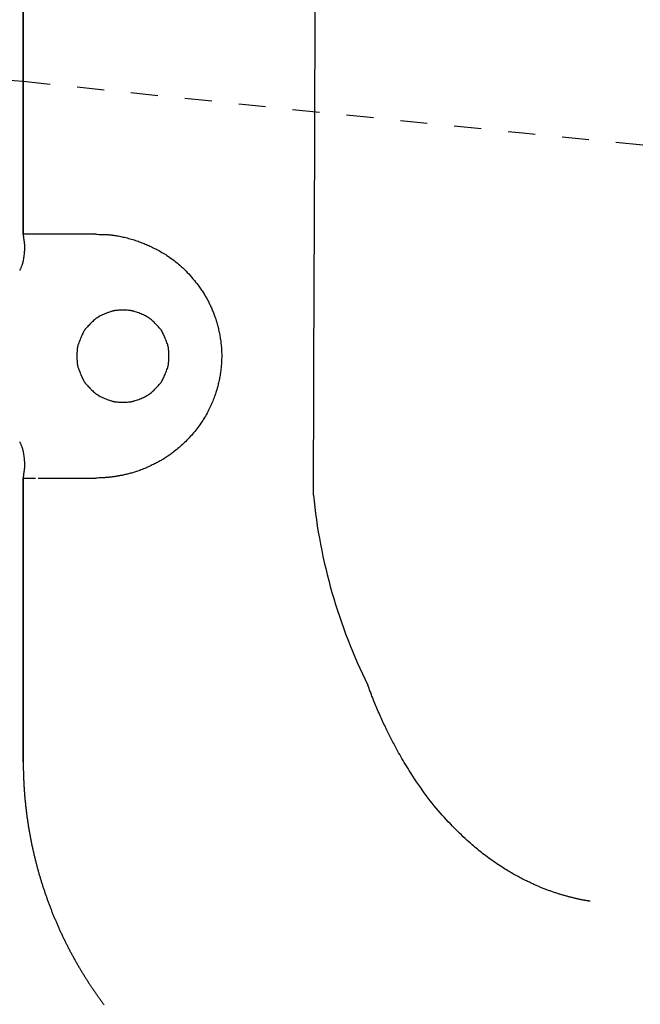
# Model space of a CAD drawing. Extents: x 0 to 2000, y 95 to 2895.
# Drawn here: x 544 to 567, y 2223 to 2259 of the extents above; entities that cross this region are included whole.
import ezdxf
from ezdxf.enums import TextEntityAlignment as Align

# ---------------------------------------------------------------- set-up
doc = ezdxf.new("R2010")
doc.units = 0
doc.header["$MEASUREMENT"] = 0
doc.linetypes.add('EXLTYPE2', pattern=[2, 1, -1])
doc.layers.get('0').update_dxf_attribs({"linetype": 'CONTINUOUS'})
for name, color, linetype in [('便器', 7, 'CONTINUOUS'), ('便座', 7, 'CONTINUOUS'), ('寸法', 7, 'CONTINUOUS')]:
    doc.layers.add(name, color=color, linetype=linetype)
doc.styles.add('EXCADDIM1', font='monotxt', dxfattribs={"width": 0.95, "bigfont": 'extfont'})
doc.styles.add('EXCADSTD', font='monotxt', dxfattribs={"bigfont": 'extfont'})
doc.styles.get("Standard").update_dxf_attribs({"font": 'monotxt', "bigfont": 'extfont'})
doc.dimstyles.get("Standard").update_dxf_attribs({"dimtxt": 0.18, "dimasz": 0.18, "dimexe": 0.18, "dimexo": 0.0625, "dimgap": 0.09, "dimtad": 0, "dimtih": 1, "dimtoh": 1, "dimdec": 4, "dimzin": 0, "dimtxsty": 'STANDARD', "dimcen": 0.09, "dimazin": 3, "dimtfac": 1, "dimtdec": 4, "dimtmove": 0, "dimatfit": 3, "dimtolj": 1, "dimtzin": 0})

# ---------------------------------------------------------------- blocks, each defined once
blk = doc.blocks.new('*D15')
at = {"layer": '寸法', "color": 3, "linetype": 'CONTINUOUS'}
for p, q in [((1074.022291, 2412.000004), (1074.022291, 1964.435187)), ((334.017073, 2084.576609), (334.017073, 1964.435187)), ((364.017073, 1979.435187), (334.017073, 1974.435187)), ((1074.022291, 1974.435187), (1044.022291, 1979.435187)), ((334.017073, 1974.435187), (1074.022291, 1974.435187)), ((334.017073, 1974.435187), (364.017073, 1969.435187)), ((1044.022291, 1969.435187), (1074.022291, 1974.435187))]:
    blk.add_line(p, q, dxfattribs=at)
at = {"layer": '寸法', "color": 2, "linetype": 'CONTINUOUS', "style": 'EXCADSTD', "width": 0.945}
blk.add_text('740', height=40, dxfattribs=at).set_placement((704.019682, 1977.935187), align=Align.CENTER)
blk = doc.blocks.new('_EX_NORM')
at = {"color": 0, "linetype": 'CONTINUOUS'}
for q in [(-1, 0.166667), (-1, 0), (-1, -0.166667)]:
    blk.add_line((0, 0), q, dxfattribs=at)
blk = doc.blocks.new('*D23')
at = {"layer": '寸法', "color": 3, "linetype": 'CONTINUOUS'}
for p, q in [((1164.022291, 2412.000004), (1164.022291, 1898)), ((364.017073, 1913), (334.017073, 1908)), ((1164.022291, 1908), (1134.022291, 1913)), ((334.017073, 1908), (1164.022291, 1908)), ((334.017073, 1908), (364.017073, 1903)), ((1134.022291, 1903), (1164.022291, 1908))]:
    blk.add_line(p, q, dxfattribs=at)
at = {"layer": '寸法', "color": 2, "linetype": 'CONTINUOUS', "style": 'EXCADSTD', "width": 0.945}
blk.add_text('（830）', height=40, dxfattribs=at).set_placement((749.019682, 1911.5), align=Align.CENTER)
blk = doc.blocks.new('*D26')
at = {"layer": '寸法', "color": 3, "linetype": 'CONTINUOUS'}
for p, q in [((351.022291, 2411.999923), (351.022291, 2023.56939)), ((381.022291, 2038.56939), (351.022291, 2033.56939)), ((1074.022291, 2033.56939), (1044.022291, 2038.56939)), ((351.022291, 2033.56939), (1074.022291, 2033.56939)), ((351.022291, 2033.56939), (381.022291, 2028.56939)), ((1044.022291, 2028.56939), (1074.022291, 2033.56939))]:
    blk.add_line(p, q, dxfattribs=at)
at = {"layer": '寸法', "color": 2, "linetype": 'CONTINUOUS', "style": 'EXCADSTD', "width": 0.945}
blk.add_text('723', height=40, dxfattribs=at).set_placement((712.522291, 2037.06939), align=Align.CENTER)

msp = doc.modelspace()

# ---------------------------------------------------------------- linework, layer by layer
at = {"layer": '便器', "color": 7, "linetype": 'CONTINUOUS'}
msp.add_arc((964.698954, 6235.074615), 4000, 263.892792, 263.970516, dxfattribs=at)
at = {"layer": '便器', "color": 2, "linetype": 'EXLTYPE2'}
msp.add_arc((964.698954, 6235.074615), 4000, 263.970522, 266.095822, dxfattribs=at)
at = {"layer": '便座', "color": 6, "linetype": 'CONTINUOUS'}
for p, q in [((544.53808, 2295.338231), (544.53808, 2251.551558)), ((544.538452, 2251.551558), (544.538452, 2295.338231)), ((544.53808, 2251.551558), (544.553011, 2251.379431)), ((544.53808, 2251.551558), (544.538452, 2251.551558)), ((547.219166, 2251.551558), (544.53808, 2251.551558)), ((544.553011, 2251.379431), (544.553366, 2251.379493)), ((544.553011, 2242.723685), (544.53808, 2242.551558)), ((544.53808, 2242.551558), (544.53808, 2232.070224)), ((544.538452, 2242.551558), (544.53808, 2242.551558)), ((544.538452, 2242.551558), (544.986258, 2242.551558)), ((544.538452, 2232.070224), (544.538452, 2242.551558)), ((544.553366, 2242.723623), (544.553011, 2242.723685)), ((545.084422, 2242.551558), (547.219166, 2242.551558)), ((544.53808, 2232.070224), (544.538452, 2232.070224))]:
    msp.add_line(p, q, dxfattribs=at)
at = {"layer": '便座', "color": 6, "linetype": 'CONTINUOUS', "flags": 128}
for points in [[(544.553366, 2251.379493), (544.553749, 2251.377279), (544.554826, 2251.370979), (544.556493, 2251.361109), (544.558645, 2251.348187), (544.561177, 2251.332728), (544.563984, 2251.315247), (544.56696, 2251.296261), (544.57, 2251.276286), (544.573, 2251.255838), (544.575854, 2251.235432), (544.578458, 2251.215586), (544.58081, 2251.195956), (544.582792, 2251.177311), (544.584418, 2251.159474), (544.585702, 2251.142265), (544.586659, 2251.125507), (544.587303, 2251.109021), (544.587649, 2251.092629), (544.587712, 2251.076152), (544.587507, 2251.059413), (544.587046, 2251.042232), (544.586346, 2251.024431), (544.584284, 2250.986684), (544.581396, 2250.946345), (544.577756, 2250.904001), (544.573436, 2250.860235), (544.568507, 2250.815635), (544.563043, 2250.770786), (544.557114, 2250.726274), (544.550794, 2250.682684), (544.544155, 2250.640602), (544.537268, 2250.600614), (544.530206, 2250.563306), (544.526553, 2250.545477), (544.522814, 2250.528324), (544.518929, 2250.511672), (544.51484, 2250.495349), (544.510486, 2250.479183), (544.50581, 2250.463001), (544.500751, 2250.44663), (544.495249, 2250.429898), (544.489247, 2250.412631), (544.482684, 2250.394658), (544.475501, 2250.375804), (544.467893, 2250.356521), (544.459879, 2250.336732), (544.451695, 2250.31693), (544.443582, 2250.297608), (544.435776, 2250.279261), (544.428518, 2250.262382), (544.422044, 2250.247465), (544.416594, 2250.235004), (544.412405, 2250.225492), (544.409718, 2250.219422), (544.408769, 2250.217289)], [(547.438099, 2251.546229), (547.438121, 2251.546229), (547.438184, 2251.546227), (547.438284, 2251.546225), (547.438419, 2251.546222), (547.438582, 2251.546218), (547.438772, 2251.546213), (547.438983, 2251.546208), (547.439213, 2251.546203), (547.439457, 2251.546197), (547.439712, 2251.546191), (547.439972, 2251.546185), (547.440934, 2251.546163), (547.441929, 2251.546139), (547.442956, 2251.546115), (547.444011, 2251.546091), (547.445094, 2251.546067), (547.446202, 2251.546042), (547.447334, 2251.546018), (547.448487, 2251.545993), (547.449661, 2251.545969), (547.450853, 2251.545945), (547.452061, 2251.545922), (547.454926, 2251.545871), (547.457858, 2251.545823), (547.460843, 2251.545778), (547.46387, 2251.545736), (547.466928, 2251.545696), (547.470003, 2251.545658), (547.473085, 2251.545622), (547.476161, 2251.545586), (547.479219, 2251.545552), (547.482247, 2251.545518), (547.485234, 2251.545484), (547.489611, 2251.545433), (547.49388, 2251.545381), (547.498052, 2251.545328), (547.50214, 2251.545273), (547.506156, 2251.545217), (547.510111, 2251.545158), (547.514018, 2251.545096), (547.517888, 2251.545032), (547.521734, 2251.544965), (547.525568, 2251.544895), (547.529402, 2251.544821), (547.537552, 2251.544651), (547.545752, 2251.544463), (547.553997, 2251.544256), (547.562284, 2251.544031), (547.570608, 2251.543786), (547.578966, 2251.543522), (547.587355, 2251.543237), (547.59577, 2251.542932), (547.604208, 2251.542607), (547.612665, 2251.54226), (547.621137, 2251.541891), (547.639139, 2251.541037), (547.657219, 2251.540075), (547.675403, 2251.538996), (547.693716, 2251.537792), (547.712186, 2251.536454), (547.730836, 2251.534972), (547.749694, 2251.533338), (547.768784, 2251.531542), (547.788134, 2251.529576), (547.807768, 2251.52743), (547.827713, 2251.525096), (547.869178, 2251.519762), (547.911866, 2251.513653), (547.955612, 2251.506807), (548.000254, 2251.499261), (548.045629, 2251.491054), (548.091575, 2251.482222), (548.137928, 2251.472804), (548.184527, 2251.462837), (548.231207, 2251.45236), (548.277806, 2251.44141), (548.324161, 2251.430024), (548.376723, 2251.416508), (548.428742, 2251.402497), (548.480208, 2251.388015), (548.531111, 2251.373086), (548.58144, 2251.357736), (548.631185, 2251.341989), (548.680336, 2251.325869), (548.728882, 2251.309401), (548.776812, 2251.29261), (548.824117, 2251.27552), (548.870785, 2251.258156), (548.915119, 2251.241195), (548.958902, 2251.223992), (549.002186, 2251.206533), (549.04502, 2251.188808), (549.087453, 2251.170804), (549.129536, 2251.152509), (549.171317, 2251.133912), (549.212848, 2251.115001), (549.254177, 2251.095764), (549.295354, 2251.076189), (549.33643, 2251.056264), (549.383018, 2251.03319), (549.429527, 2251.009627), (549.475949, 2250.985556), (549.522272, 2250.960954), (549.568485, 2250.935802), (549.614579, 2250.910077), (549.660542, 2250.883759), (549.706364, 2250.856826), (549.752035, 2250.829257), (549.797544, 2250.801032), (549.842881, 2250.772128), (549.897204, 2250.736412), (549.951265, 2250.699641), (550.005065, 2250.661772), (550.058609, 2250.622763), (550.111897, 2250.58257), (550.164933, 2250.541152), (550.217719, 2250.498465), (550.270258, 2250.454467), (550.322552, 2250.409116), (550.374604, 2250.362368), (550.426415, 2250.314181), (550.483005, 2250.259614), (550.539134, 2250.203526), (550.594623, 2250.146182), (550.6493, 2250.087847), (550.702986, 2250.028786), (550.755506, 2249.969266), (550.806685, 2249.909551), (550.856345, 2249.849905), (550.904313, 2249.790596), (550.950411, 2249.731887), (550.994463, 2249.674044), (551.02171, 2249.637319), (551.048094, 2249.600998), (551.073674, 2249.565011), (551.09851, 2249.529294), (551.122661, 2249.493778), (551.146188, 2249.458396), (551.169151, 2249.423082), (551.191607, 2249.387768), (551.213619, 2249.352387), (551.235244, 2249.316871), (551.256543, 2249.281155), (551.27376, 2249.251742), (551.290801, 2249.222133), (551.307666, 2249.192308), (551.324357, 2249.162251), (551.340875, 2249.131944), (551.357221, 2249.101369), (551.373397, 2249.070508), (551.389403, 2249.039345), (551.405243, 2249.00786), (551.420916, 2248.976037), (551.436425, 2248.943858), (551.452865, 2248.908956), (551.469104, 2248.873644), (551.485128, 2248.837942), (551.500925, 2248.801871), (551.51648, 2248.76545), (551.531782, 2248.728699), (551.546815, 2248.691638), (551.561567, 2248.654286), (551.576025, 2248.616664), (551.590175, 2248.578792), (551.604004, 2248.540689), (551.618747, 2248.498778), (551.633087, 2248.456634), (551.647024, 2248.414276), (551.660556, 2248.371723), (551.673681, 2248.328993), (551.686398, 2248.286105), (551.698703, 2248.243078), (551.710597, 2248.199931), (551.722077, 2248.156683), (551.733141, 2248.113352), (551.743788, 2248.069958), (551.754403, 2248.024829), (551.764562, 2247.979649), (551.774262, 2247.934413), (551.783497, 2247.889116), (551.792265, 2247.843756), (551.800561, 2247.798327), (551.808382, 2247.752827), (551.815724, 2247.707251), (551.822582, 2247.661596), (551.828954, 2247.615857), (551.834835, 2247.570031), (551.84038, 2247.522703), (551.845397, 2247.475286), (551.849884, 2247.427789), (551.853841, 2247.380221), (551.857263, 2247.33259), (551.860151, 2247.284904), (551.862501, 2247.237172), (551.864312, 2247.189402), (551.865581, 2247.141603), (551.866307, 2247.093784), (551.866488, 2247.045952), (551.866122, 2246.998064), (551.865209, 2246.950181), (551.863751, 2246.902315), (551.861751, 2246.854474), (551.859209, 2246.806669), (551.856129, 2246.758909), (551.852511, 2246.711204), (551.848358, 2246.663564), (551.843672, 2246.615999), (551.838454, 2246.568518), (551.832707, 2246.521132), (551.826635, 2246.475309), (551.820082, 2246.429613), (551.813062, 2246.38407), (551.805588, 2246.33871), (551.797676, 2246.29356), (551.789339, 2246.248649), (551.780592, 2246.204004), (551.771448, 2246.159654), (551.761922, 2246.115627), (551.752029, 2246.071951), (551.741782, 2246.028654), (551.731606, 2245.9874), (551.721103, 2245.946477), (551.71026, 2245.905838), (551.699064, 2245.865437), (551.687502, 2245.825228), (551.675561, 2245.785165), (551.663227, 2245.745202), (551.650488, 2245.705293), (551.637331, 2245.665391), (551.623742, 2245.625452), (551.609708, 2245.585427), (551.592384, 2245.537565), (551.574408, 2245.489547), (551.555775, 2245.441404), (551.536483, 2245.393167), (551.51653, 2245.344866), (551.495913, 2245.296532), (551.474628, 2245.248194), (551.452674, 2245.199883), (551.430047, 2245.15163), (551.406744, 2245.103464), (551.382764, 2245.055417), (551.354361, 2245.000373), (551.325073, 2244.94556), (551.294914, 2244.891014), (551.263899, 2244.836771), (551.23204, 2244.782864), (551.199353, 2244.729331), (551.165853, 2244.676205), (551.131553, 2244.623523), (551.096467, 2244.571319), (551.06061, 2244.51963), (551.023997, 2244.468489), (550.986494, 2244.41773), (550.948269, 2244.367565), (550.909347, 2244.317996), (550.869755, 2244.269029), (550.829518, 2244.220668), (550.788662, 2244.172917), (550.747212, 2244.12578), (550.705196, 2244.07926), (550.662639, 2244.033363), (550.619566, 2243.988092), (550.576003, 2243.943452), (550.536583, 2243.904001), (550.496806, 2243.865072), (550.456689, 2243.826677), (550.416248, 2243.78883), (550.375498, 2243.751542), (550.334456, 2243.714828), (550.293136, 2243.678698), (550.251556, 2243.643166), (550.209731, 2243.608245), (550.167677, 2243.573947), (550.125409, 2243.540285), (550.089831, 2243.512571), (550.05412, 2243.485318), (550.018286, 2243.45853), (549.982333, 2243.432215), (549.94627, 2243.406376), (549.910103, 2243.381019), (549.87384, 2243.35615), (549.837487, 2243.331773), (549.801051, 2243.307894), (549.76454, 2243.284519), (549.72796, 2243.261653), (549.694908, 2243.241464), (549.66174, 2243.221654), (549.628395, 2243.202179), (549.594805, 2243.183), (549.560909, 2243.164076), (549.52664, 2243.145366), (549.491935, 2243.126829), (549.45673, 2243.108424), (549.420959, 2243.090111), (549.384559, 2243.071849), (549.347465, 2243.053597), (549.303729, 2243.032505), (549.259108, 2243.011443), (549.21373, 2242.990482), (549.167721, 2242.969693), (549.121207, 2242.949146), (549.074315, 2242.928913), (549.027171, 2242.909065), (548.979902, 2242.889672), (548.932634, 2242.870806), (548.885494, 2242.852538), (548.838608, 2242.834938), (548.800679, 2242.821137), (548.762952, 2242.807809), (548.725377, 2242.794935), (548.687904, 2242.782496), (548.650483, 2242.770474), (548.613062, 2242.758851), (548.575593, 2242.747609), (548.538024, 2242.736728), (548.500306, 2242.726191), (548.462387, 2242.71598), (548.424219, 2242.706075), (548.393406, 2242.698344), (548.36247, 2242.690805), (548.331483, 2242.683468), (548.300513, 2242.676339), (548.269633, 2242.669427), (548.238912, 2242.662739), (548.208422, 2242.656283), (548.178232, 2242.650067), (548.148414, 2242.644098), (548.119038, 2242.638383), (548.090174, 2242.632932), (548.072504, 2242.629676), (548.05501, 2242.626517), (548.037643, 2242.623447), (548.020352, 2242.620457), (548.003087, 2242.617542), (547.9858, 2242.614691), (547.968441, 2242.611899), (547.950959, 2242.609156), (547.933305, 2242.606455), (547.915431, 2242.603789), (547.897285, 2242.601149), (547.88158, 2242.598916), (547.865676, 2242.596702), (547.849608, 2242.594511), (547.833408, 2242.592349), (547.817111, 2242.59022), (547.80075, 2242.58813), (547.78436, 2242.586084), (547.767975, 2242.584086), (547.751628, 2242.582141), (547.735353, 2242.580255), (547.719185, 2242.578433), (547.707439, 2242.577143), (547.695738, 2242.575888), (547.684052, 2242.574668), (547.67235, 2242.57348), (547.660602, 2242.572325), (547.648778, 2242.5712), (547.636848, 2242.570105), (547.624782, 2242.569039), (547.612549, 2242.568), (547.60012, 2242.566986), (547.587464, 2242.565998), (547.577198, 2242.565227), (547.566841, 2242.564475), (547.556466, 2242.563744), (547.546146, 2242.563038), (547.535954, 2242.562361), (547.525962, 2242.561715), (547.516243, 2242.561105), (547.50687, 2242.560532), (547.497915, 2242.560001), (547.489452, 2242.559516), (547.481554, 2242.559078), (547.479003, 2242.55894), (547.476505, 2242.558808), (547.474039, 2242.558678), (547.471584, 2242.558551), (547.469119, 2242.558425), (547.466623, 2242.558298), (547.464074, 2242.558171), (547.461452, 2242.55804), (547.458736, 2242.557905), (547.455905, 2242.557765), (547.452938, 2242.557619), (547.451209, 2242.557533), (547.449467, 2242.557447), (547.447751, 2242.557363), (547.446097, 2242.557281), (547.444542, 2242.557204), (547.443124, 2242.557134), (547.44188, 2242.557073), (547.440848, 2242.557022), (547.440064, 2242.556983), (547.439567, 2242.556959), (547.439393, 2242.55695)], [(549.918423, 2246.829029), (549.918414, 2246.836014), (549.918352, 2246.855674), (549.918186, 2246.886064), (549.917861, 2246.925238), (549.917326, 2246.971253), (549.916527, 2247.022164), (549.915413, 2247.076026), (549.91393, 2247.130893), (549.912026, 2247.184823), (549.909648, 2247.235869), (549.906743, 2247.282087), (549.905039, 2247.303241), (549.903145, 2247.322885), (549.901026, 2247.341269), (549.898641, 2247.358641), (549.895954, 2247.375251), (549.892927, 2247.391347), (549.88952, 2247.407179), (549.885697, 2247.422996), (549.881419, 2247.439046), (549.876648, 2247.455579), (549.871345, 2247.472844), (549.859349, 2247.509373), (549.845462, 2247.548952), (549.829986, 2247.590854), (549.813222, 2247.634353), (549.795472, 2247.67872), (549.777035, 2247.723229), (549.758214, 2247.767154), (549.73931, 2247.809766), (549.720624, 2247.850338), (549.702457, 2247.888144), (549.68511, 2247.922456), (549.676658, 2247.938407), (549.668388, 2247.953424), (549.660193, 2247.967669), (549.651964, 2247.981305), (549.643593, 2247.994494), (549.634971, 2248.007398), (549.62599, 2248.020179), (549.616541, 2248.033), (549.606516, 2248.046022), (549.595807, 2248.059409), (549.584305, 2248.073322), (549.559243, 2248.102479), (549.531267, 2248.133731), (549.500933, 2248.166521), (549.4688, 2248.200293), (549.435421, 2248.234491), (549.401355, 2248.268557), (549.367158, 2248.301935), (549.333386, 2248.334069), (549.300596, 2248.364402), (549.269344, 2248.392378), (549.240187, 2248.41744), (549.226274, 2248.428942), (549.212887, 2248.439651), (549.199864, 2248.449676), (549.187044, 2248.459125), (549.174262, 2248.468106), (549.161359, 2248.476729), (549.14817, 2248.4851), (549.134534, 2248.493329), (549.120289, 2248.501524), (549.105272, 2248.509793), (549.089321, 2248.518245), (549.055009, 2248.535592), (549.017203, 2248.553759), (548.97663, 2248.572446), (548.934018, 2248.59135), (548.890094, 2248.610171), (548.845585, 2248.628607), (548.801217, 2248.646358), (548.757719, 2248.663122), (548.715817, 2248.678598), (548.676238, 2248.692484), (548.639709, 2248.704481), (548.622453, 2248.709783), (548.605988, 2248.714554), (548.59012, 2248.718832), (548.574659, 2248.722656), (548.559414, 2248.726062), (548.544193, 2248.72909), (548.528804, 2248.731777), (548.513057, 2248.734161), (548.49676, 2248.736281), (548.479722, 2248.738174), (548.461751, 2248.739879), (548.423412, 2248.742774), (548.381532, 2248.745091), (548.336896, 2248.746828), (548.290294, 2248.747987), (548.242511, 2248.748566), (548.194334, 2248.748566), (548.146551, 2248.747987), (548.099949, 2248.746828), (548.055314, 2248.745091), (548.013433, 2248.742774), (547.975094, 2248.739879), (547.957123, 2248.738174), (547.940085, 2248.736281), (547.923788, 2248.734161), (547.908041, 2248.731777), (547.892652, 2248.72909), (547.877431, 2248.726062), (547.862186, 2248.722656), (547.846725, 2248.718832), (547.830858, 2248.714554), (547.814392, 2248.709783), (547.797136, 2248.704481), (547.760608, 2248.692484), (547.721029, 2248.678598), (547.679126, 2248.663122), (547.635628, 2248.646358), (547.59126, 2248.628607), (547.546751, 2248.610171), (547.502827, 2248.59135), (547.460215, 2248.572446), (547.419642, 2248.553759), (547.381836, 2248.535592), (547.347524, 2248.518245), (547.331573, 2248.509793), (547.316557, 2248.501524), (547.302311, 2248.493329), (547.288675, 2248.4851), (547.275487, 2248.476729), (547.262583, 2248.468106), (547.249801, 2248.459125), (547.236981, 2248.449676), (547.223958, 2248.439651), (547.210571, 2248.428942), (547.196659, 2248.41744), (547.167501, 2248.392378), (547.136249, 2248.364402), (547.103459, 2248.334069), (547.069687, 2248.301935), (547.03549, 2248.268557), (547.001424, 2248.234491), (546.968046, 2248.200293), (546.935912, 2248.166521), (546.905578, 2248.133731), (546.877603, 2248.102479), (546.85254, 2248.073322), (546.841038, 2248.059409), (546.830329, 2248.046022), (546.820304, 2248.033), (546.810855, 2248.020179), (546.801874, 2248.007398), (546.793252, 2247.994494), (546.784881, 2247.981305), (546.776652, 2247.967669), (546.768457, 2247.953424), (546.760187, 2247.938407), (546.751735, 2247.922456), (546.734388, 2247.888144), (546.716221, 2247.850338), (546.697535, 2247.809766), (546.678631, 2247.767154), (546.65981, 2247.723229), (546.641374, 2247.67872), (546.623623, 2247.634353), (546.606859, 2247.590854), (546.591383, 2247.548952), (546.577496, 2247.509373), (546.5655, 2247.472844), (546.560198, 2247.455589), (546.555426, 2247.439123), (546.551148, 2247.423255), (546.547325, 2247.407795), (546.543918, 2247.392549), (546.540891, 2247.377328), (546.538204, 2247.36194), (546.535819, 2247.346193), (546.5337, 2247.329896), (546.531806, 2247.312857), (546.530102, 2247.294886), (546.527206, 2247.256547), (546.52489, 2247.214667), (546.523152, 2247.170032), (546.521994, 2247.123429), (546.521415, 2247.075646), (546.521415, 2247.02747), (546.521994, 2246.979687), (546.523152, 2246.933084), (546.52489, 2246.888449), (546.527206, 2246.846569), (546.530102, 2246.80823), (546.531806, 2246.790259), (546.5337, 2246.77322), (546.535819, 2246.756923), (546.538204, 2246.741176), (546.540891, 2246.725788), (546.543918, 2246.710567), (546.547325, 2246.695321), (546.551148, 2246.679861), (546.555426, 2246.663993), (546.560198, 2246.647527), (546.5655, 2246.630272), (546.577496, 2246.593743), (546.591383, 2246.554164), (546.606859, 2246.512262), (546.623623, 2246.468763), (546.641374, 2246.424396), (546.65981, 2246.379887), (546.678631, 2246.335962), (546.697535, 2246.29335), (546.716221, 2246.252778), (546.734388, 2246.214972), (546.751735, 2246.18066), (546.760187, 2246.164709), (546.768457, 2246.149692), (546.776652, 2246.135447), (546.784881, 2246.121811), (546.793252, 2246.108622), (546.801874, 2246.095718), (546.810855, 2246.082937), (546.820304, 2246.070116), (546.830329, 2246.057094), (546.841038, 2246.043707), (546.85254, 2246.029794), (546.877603, 2246.000637), (546.905578, 2245.969385), (546.935912, 2245.936595), (546.968046, 2245.902823), (547.001424, 2245.868625), (547.03549, 2245.834559), (547.069687, 2245.801181), (547.103459, 2245.769047), (547.136249, 2245.738714), (547.167501, 2245.710738), (547.196659, 2245.685676), (547.210571, 2245.674174), (547.223958, 2245.663465), (547.236981, 2245.65344), (547.249801, 2245.643991), (547.262583, 2245.63501), (547.275487, 2245.626387), (547.288675, 2245.618016), (547.302311, 2245.609787), (547.316557, 2245.601592), (547.331573, 2245.593323), (547.347524, 2245.584871), (547.381836, 2245.567524), (547.419642, 2245.549357), (547.460215, 2245.53067), (547.502827, 2245.511766), (547.546751, 2245.492945), (547.59126, 2245.474509), (547.635628, 2245.456758), (547.679126, 2245.439994), (547.721029, 2245.424518), (547.760608, 2245.410632), (547.797136, 2245.398635), (547.814392, 2245.393333), (547.830858, 2245.388562), (547.846725, 2245.384284), (547.862186, 2245.38046), (547.877431, 2245.377054), (547.892652, 2245.374026), (547.908041, 2245.371339), (547.923788, 2245.368955), (547.940085, 2245.366835), (547.957123, 2245.364942), (547.975094, 2245.363237), (548.013433, 2245.360342), (548.055314, 2245.358025), (548.099949, 2245.356288), (548.146551, 2245.355129), (548.194334, 2245.35455), (548.242511, 2245.35455), (548.290294, 2245.355129), (548.336896, 2245.356288), (548.381532, 2245.358025), (548.423412, 2245.360342), (548.461751, 2245.363237), (548.479722, 2245.364942), (548.49676, 2245.366835), (548.513057, 2245.368955), (548.528804, 2245.371339), (548.544193, 2245.374026), (548.559414, 2245.377054), (548.574659, 2245.38046), (548.59012, 2245.384284), (548.605988, 2245.388562), (548.622453, 2245.393333), (548.639709, 2245.398635), (548.676238, 2245.410632), (548.715817, 2245.424518), (548.757719, 2245.439994), (548.801217, 2245.456758), (548.845585, 2245.474509), (548.890094, 2245.492945), (548.934018, 2245.511766), (548.97663, 2245.53067), (549.017203, 2245.549357), (549.055009, 2245.567524), (549.089321, 2245.584871), (549.105272, 2245.593323), (549.120289, 2245.601592), (549.134534, 2245.609787), (549.14817, 2245.618016), (549.161359, 2245.626387), (549.174262, 2245.63501), (549.187044, 2245.643991), (549.199864, 2245.65344), (549.212887, 2245.663465), (549.226274, 2245.674174), (549.240187, 2245.685676), (549.269344, 2245.710738), (549.300596, 2245.738714), (549.333386, 2245.769047), (549.367158, 2245.801181), (549.401355, 2245.834559), (549.435421, 2245.868625), (549.4688, 2245.902823), (549.500933, 2245.936595), (549.531267, 2245.969385), (549.559243, 2246.000637), (549.584305, 2246.029794), (549.595807, 2246.043707), (549.606516, 2246.057094), (549.616541, 2246.070116), (549.62599, 2246.082937), (549.634971, 2246.095718), (549.643593, 2246.108622), (549.651964, 2246.121811), (549.660193, 2246.135447), (549.668388, 2246.149692), (549.676658, 2246.164709), (549.68511, 2246.18066), (549.702457, 2246.214972), (549.720624, 2246.252778), (549.73931, 2246.29335), (549.758214, 2246.335962), (549.777035, 2246.379887), (549.795472, 2246.424396), (549.813222, 2246.468763), (549.829986, 2246.512262), (549.845462, 2246.554164), (549.859349, 2246.593743), (549.871345, 2246.630272), (549.876648, 2246.647537), (549.881419, 2246.66407), (549.885697, 2246.68012), (549.88952, 2246.695937), (549.892927, 2246.711769), (549.895954, 2246.727865), (549.898641, 2246.744475), (549.901026, 2246.761847), (549.903145, 2246.780231), (549.905039, 2246.799875), (549.906743, 2246.821029), (549.909648, 2246.867247), (549.912026, 2246.918293), (549.91393, 2246.972223), (549.915413, 2247.02709), (549.916527, 2247.080952), (549.917326, 2247.131863), (549.917861, 2247.177878), (549.918186, 2247.217052), (549.918352, 2247.247442), (549.918414, 2247.267102), (549.918423, 2247.274087)], [(544.408769, 2243.885827), (544.409718, 2243.883694), (544.412405, 2243.877624), (544.416594, 2243.868112), (544.422044, 2243.855651), (544.428518, 2243.840734), (544.435776, 2243.823855), (544.443582, 2243.805508), (544.451695, 2243.786186), (544.459879, 2243.766384), (544.467893, 2243.746595), (544.475501, 2243.727312), (544.482684, 2243.708458), (544.489247, 2243.690485), (544.495249, 2243.673218), (544.500751, 2243.656486), (544.50581, 2243.640115), (544.510486, 2243.623933), (544.51484, 2243.607767), (544.518929, 2243.591444), (544.522814, 2243.574792), (544.526553, 2243.557639), (544.530206, 2243.53981), (544.537268, 2243.502502), (544.544155, 2243.462514), (544.550794, 2243.420432), (544.557114, 2243.376842), (544.563043, 2243.33233), (544.568507, 2243.287481), (544.573436, 2243.242881), (544.577756, 2243.199115), (544.581396, 2243.156771), (544.584284, 2243.116432), (544.586346, 2243.078685), (544.587046, 2243.060884), (544.587507, 2243.043703), (544.587712, 2243.026964), (544.587649, 2243.010487), (544.587303, 2242.994095), (544.586659, 2242.977609), (544.585702, 2242.960851), (544.584418, 2242.943642), (544.582792, 2242.925805), (544.58081, 2242.90716), (544.578458, 2242.88753), (544.575854, 2242.867684), (544.573, 2242.847278), (544.57, 2242.82683), (544.56696, 2242.806855), (544.563984, 2242.787869), (544.561177, 2242.770388), (544.558645, 2242.754929), (544.556493, 2242.742006), (544.554826, 2242.732137), (544.553749, 2242.725837), (544.553366, 2242.723623)], [(565.470028, 2226.918558), (565.46933, 2226.918677), (565.467322, 2226.919022), (565.464135, 2226.919569), (565.459899, 2226.920296), (565.454745, 2226.92118), (565.448802, 2226.9222), (565.442201, 2226.923333), (565.435073, 2226.924556), (565.427548, 2226.925848), (565.419755, 2226.927185), (565.411827, 2226.928546), (565.395323, 2226.931379), (565.378784, 2226.934223), (565.3622, 2226.937086), (565.345562, 2226.939974), (565.32886, 2226.942895), (565.312085, 2226.945855), (565.295228, 2226.948862), (565.27828, 2226.951922), (565.261231, 2226.955042), (565.244072, 2226.958229), (565.226794, 2226.96149), (565.199758, 2226.966704), (565.172464, 2226.972097), (565.144965, 2226.977654), (565.117312, 2226.98336), (565.089557, 2226.989199), (565.061751, 2226.995156), (565.033947, 2227.001215), (565.006195, 2227.007361), (564.978548, 2227.013578), (564.951057, 2227.019851), (564.923773, 2227.026164), (564.894882, 2227.032944), (564.866262, 2227.039759), (564.837889, 2227.046615), (564.809739, 2227.053516), (564.781788, 2227.060471), (564.754009, 2227.067484), (564.72638, 2227.074562), (564.698875, 2227.081711), (564.67147, 2227.088936), (564.64414, 2227.096244), (564.616861, 2227.103641), (564.587793, 2227.111635), (564.558755, 2227.119737), (564.529747, 2227.127946), (564.50077, 2227.136261), (564.471824, 2227.144683), (564.442908, 2227.153211), (564.414024, 2227.161844), (564.385172, 2227.170582), (564.356352, 2227.179425), (564.327564, 2227.188372), (564.298809, 2227.197423), (564.268225, 2227.207175), (564.237678, 2227.217044), (564.207169, 2227.227031), (564.176699, 2227.237133), (564.146268, 2227.247353), (564.115876, 2227.257688), (564.085525, 2227.26814), (564.055213, 2227.278707), (564.024943, 2227.289391), (563.994713, 2227.300189), (563.964525, 2227.311104), (563.932474, 2227.322834), (563.90048, 2227.33469), (563.868555, 2227.346667), (563.83671, 2227.358758), (563.804956, 2227.370961), (563.773302, 2227.383269), (563.74176, 2227.395677), (563.710341, 2227.408181), (563.679055, 2227.420776), (563.647913, 2227.433458), (563.616925, 2227.44622), (563.584194, 2227.459858), (563.551636, 2227.473585), (563.519241, 2227.487406), (563.486996, 2227.501324), (563.454889, 2227.515343), (563.422907, 2227.529466), (563.391039, 2227.543697), (563.359272, 2227.55804), (563.327595, 2227.572498), (563.295994, 2227.587076), (563.264459, 2227.601777), (563.227024, 2227.619425), (563.189659, 2227.637255), (563.152358, 2227.655269), (563.115116, 2227.673471), (563.077929, 2227.691864), (563.04079, 2227.710449), (563.003696, 2227.72923), (562.96664, 2227.74821), (562.929618, 2227.767391), (562.892625, 2227.786776), (562.855655, 2227.806368), (562.808238, 2227.831818), (562.760831, 2227.857631), (562.713413, 2227.883822), (562.665966, 2227.91041), (562.618468, 2227.93741), (562.570899, 2227.964841), (562.52324, 2227.992718), (562.475469, 2228.021058), (562.427567, 2228.04988), (562.379514, 2228.079199), (562.331288, 2228.109033), (562.269883, 2228.147611), (562.208317, 2228.18694), (562.14674, 2228.226915), (562.085299, 2228.267433), (562.024143, 2228.308389), (561.96342, 2228.349679), (561.903278, 2228.391199), (561.843867, 2228.432844), (561.785334, 2228.474511), (561.727828, 2228.516095), (561.671497, 2228.557493), (561.617682, 2228.597696), (561.56499, 2228.637714), (561.51328, 2228.677636), (561.462411, 2228.717553), (561.412242, 2228.757558), (561.362633, 2228.79774), (561.313441, 2228.838192), (561.264527, 2228.879005), (561.215749, 2228.920269), (561.166967, 2228.962077), (561.118039, 2229.004519), (561.052333, 2229.062267), (560.986206, 2229.121241), (560.919748, 2229.181373), (560.85305, 2229.242597), (560.786201, 2229.304847), (560.719291, 2229.368055), (560.65241, 2229.432154), (560.585648, 2229.497077), (560.519094, 2229.562758), (560.452839, 2229.62913), (560.386973, 2229.696126), (560.309671, 2229.776103), (560.233022, 2229.856913), (560.157009, 2229.938614), (560.081617, 2230.021259), (560.00683, 2230.104905), (559.932632, 2230.189606), (559.859005, 2230.275417), (559.785935, 2230.362394), (559.713406, 2230.450593), (559.6414, 2230.540067), (559.569902, 2230.630873), (559.494588, 2230.728705), (559.419924, 2230.827884), (559.346007, 2230.928194), (559.272935, 2231.029421), (559.200803, 2231.13135), (559.129708, 2231.233765), (559.059747, 2231.336453), (558.991018, 2231.439197), (558.923615, 2231.541784), (558.857637, 2231.643997), (558.79318, 2231.745623), (558.745999, 2231.821155), (558.699713, 2231.896216), (558.654313, 2231.970788), (558.609789, 2232.044849), (558.56613, 2232.118378), (558.523327, 2232.191356), (558.48137, 2232.263762), (558.440249, 2232.335576), (558.399953, 2232.406777), (558.360474, 2232.477344), (558.321801, 2232.547257), (558.294953, 2232.596259), (558.268457, 2232.645019), (558.242268, 2232.69363), (558.216338, 2232.742188), (558.190623, 2232.790786), (558.165077, 2232.839518), (558.139653, 2232.888479), (558.114307, 2232.937764), (558.088993, 2232.987465), (558.063665, 2233.037677), (558.038277, 2233.088495), (558.012896, 2233.139785), (557.987413, 2233.191768), (557.96183, 2233.244444), (557.93615, 2233.297813), (557.910376, 2233.351874), (557.884509, 2233.406627), (557.858552, 2233.462071), (557.832508, 2233.518206), (557.806379, 2233.575032), (557.780168, 2233.632547), (557.753876, 2233.690752), (557.727707, 2233.749199), (557.701522, 2233.808212), (557.67538, 2233.867673), (557.649341, 2233.927468), (557.623466, 2233.987483), (557.597815, 2234.047602), (557.572447, 2234.10771), (557.547423, 2234.167692), (557.522802, 2234.227434), (557.498644, 2234.28682), (557.475009, 2234.345735), (557.459492, 2234.384892), (557.444215, 2234.423806), (557.429155, 2234.462495), (557.414291, 2234.500978), (557.3996, 2234.539276), (557.385062, 2234.577407), (557.370652, 2234.61539), (557.356351, 2234.653244), (557.342135, 2234.690989), (557.327982, 2234.728644), (557.313871, 2234.766228), (557.306919, 2234.784749), (557.300085, 2234.802953), (557.293485, 2234.820534), (557.287233, 2234.837189), (557.281444, 2234.852612), (557.276231, 2234.866498), (557.27171, 2234.878542), (557.267994, 2234.888441), (557.265198, 2234.895889), (557.263437, 2234.900581), (557.262824, 2234.902213)], [(544.538452, 2232.070224), (544.538459, 2232.069227), (544.53848, 2232.066361), (544.538513, 2232.061812), (544.538557, 2232.055767), (544.53861, 2232.048415), (544.538672, 2232.03994), (544.53874, 2232.030531), (544.538813, 2232.020374), (544.538891, 2232.009656), (544.538972, 2231.998564), (544.539053, 2231.987285), (544.539218, 2231.964656), (544.539389, 2231.942007), (544.53957, 2231.919321), (544.539768, 2231.896579), (544.539987, 2231.873762), (544.540234, 2231.850852), (544.540513, 2231.827831), (544.54083, 2231.804679), (544.541191, 2231.781378), (544.541601, 2231.75791), (544.542066, 2231.734256), (544.542872, 2231.6984), (544.543806, 2231.662161), (544.544861, 2231.625615), (544.546029, 2231.588841), (544.547304, 2231.551916), (544.548677, 2231.514916), (544.550143, 2231.477918), (544.551693, 2231.441001), (544.553321, 2231.404241), (544.55502, 2231.367716), (544.556782, 2231.331502), (544.558602, 2231.295657), (544.56048, 2231.260166), (544.562419, 2231.224994), (544.56442, 2231.190107), (544.566485, 2231.155469), (544.568616, 2231.121046), (544.570816, 2231.086803), (544.573085, 2231.052705), (544.575427, 2231.018717), (544.577843, 2230.984805), (544.580335, 2230.950933), (544.582905, 2230.917082), (544.585552, 2230.883237), (544.588277, 2230.849399), (544.591079, 2230.815566), (544.593959, 2230.78174), (544.596916, 2230.74792), (544.59995, 2230.714107), (544.60306, 2230.680301), (544.606248, 2230.646502), (544.609511, 2230.612711), (544.612851, 2230.578927), (544.616265, 2230.545177), (544.619754, 2230.511435), (544.623319, 2230.4777), (544.626961, 2230.443974), (544.630678, 2230.410256), (544.634471, 2230.376547), (544.638341, 2230.342846), (544.642287, 2230.309155), (544.646308, 2230.275472), (544.650406, 2230.241798), (544.654581, 2230.208134), (544.658826, 2230.17452), (544.663147, 2230.140916), (544.667544, 2230.107321), (544.672017, 2230.073737), (544.676566, 2230.040163), (544.681191, 2230.006599), (544.685892, 2229.973045), (544.690668, 2229.939503), (544.695521, 2229.905971), (544.700449, 2229.87245), (544.705452, 2229.838941), (544.710523, 2229.805498), (544.715669, 2229.772068), (544.720891, 2229.738648), (544.726188, 2229.705241), (544.73156, 2229.671846), (544.737007, 2229.638463), (544.74253, 2229.605092), (544.748128, 2229.571734), (544.753801, 2229.538389), (544.75955, 2229.505057), (544.765373, 2229.471737), (544.771259, 2229.438501), (544.77722, 2229.405279), (544.783256, 2229.37207), (544.789366, 2229.338875), (544.795551, 2229.305694), (544.801811, 2229.272526), (544.808145, 2229.239373), (544.814554, 2229.206234), (544.821037, 2229.17311), (544.827595, 2229.14), (544.834228, 2229.106905), (544.840917, 2229.073911), (544.847681, 2229.040931), (544.854519, 2229.007967), (544.86143, 2228.975018), (544.868416, 2228.942084), (544.875475, 2228.909167), (544.882609, 2228.876265), (544.889816, 2228.84338), (544.897097, 2228.81051), (544.904452, 2228.777657), (544.91188, 2228.744821), (544.91936, 2228.712101), (544.926912, 2228.679397), (544.934538, 2228.646711), (544.942237, 2228.614042), (544.950009, 2228.58139), (544.957854, 2228.548755), (544.965772, 2228.516138), (544.973763, 2228.483539), (544.981827, 2228.450958), (544.989964, 2228.418395), (544.998174, 2228.38585), (545.006428, 2228.353437), (545.014754, 2228.321042), (545.023152, 2228.288666), (545.031622, 2228.256309), (545.040165, 2228.223971), (545.048779, 2228.191652), (545.057466, 2228.159352), (545.066225, 2228.127072), (545.075055, 2228.094811), (545.083958, 2228.06257), (545.092932, 2228.030349), (545.101943, 2227.998275), (545.111025, 2227.966221), (545.120178, 2227.934187), (545.129402, 2227.902173), (545.138698, 2227.87018), (545.148064, 2227.838208), (545.157501, 2227.806256), (545.16701, 2227.774326), (545.176589, 2227.742417), (545.186239, 2227.710529), (545.19596, 2227.678663), (545.205709, 2227.646958), (545.215528, 2227.615274), (545.225417, 2227.583613), (545.235376, 2227.551973), (545.245405, 2227.520355), (545.255503, 2227.48876), (545.265672, 2227.457187), (545.27591, 2227.425637), (545.286219, 2227.394109), (545.296597, 2227.362605), (545.307044, 2227.331123), (545.317511, 2227.299816), (545.328046, 2227.268533), (545.33865, 2227.237273), (545.349323, 2227.206036), (545.360064, 2227.174823), (545.370874, 2227.143634), (545.381753, 2227.112468), (545.392701, 2227.081327), (545.403717, 2227.05021), (545.414801, 2227.019117), (545.425954, 2226.988048), (545.437116, 2226.957168), (545.448346, 2226.926313), (545.459643, 2226.895482), (545.471007, 2226.864676), (545.482439, 2226.833895), (545.493938, 2226.803139), (545.505505, 2226.772409), (545.517139, 2226.741703), (545.52884, 2226.711024), (545.540608, 2226.68037), (545.552444, 2226.649742), (545.564278, 2226.619315), (545.576178, 2226.588914), (545.588145, 2226.558539), (545.600177, 2226.52819), (545.612276, 2226.497867), (545.624441, 2226.467571), (545.636671, 2226.437302), (545.648968, 2226.407059), (545.66133, 2226.376843), (545.673759, 2226.346654), (545.686252, 2226.316492), (545.698734, 2226.286543), (545.711281, 2226.256621), (545.723892, 2226.226727), (545.736568, 2226.19686), (545.749309, 2226.167021), (545.762114, 2226.137209), (545.774983, 2226.107425), (545.787917, 2226.077669), (545.800916, 2226.047941), (545.813979, 2226.018241), (545.827106, 2225.988569), (545.840209, 2225.959122), (545.853376, 2225.929704), (545.866606, 2225.900313), (545.8799, 2225.870951), (545.893256, 2225.841618), (545.906676, 2225.812314), (545.920158, 2225.783038), (545.933704, 2225.753792), (545.947312, 2225.724575), (545.960983, 2225.695387), (545.974717, 2225.666228), (545.988416, 2225.637305), (546.002177, 2225.608411), (546.015999, 2225.579546), (546.029883, 2225.550711), (546.043828, 2225.521906), (546.057835, 2225.493131), (546.071903, 2225.464385), (546.086033, 2225.43567), (546.100224, 2225.406985), (546.114476, 2225.37833), (546.128789, 2225.349706), (546.143056, 2225.321326), (546.157382, 2225.292977), (546.171769, 2225.264658), (546.186216, 2225.23637), (546.200722, 2225.208112), (546.215289, 2225.179886), (546.229915, 2225.15169), (546.244601, 2225.123525), (546.259346, 2225.095392), (546.274151, 2225.06729), (546.289016, 2225.039219), (546.303822, 2225.011402), (546.318686, 2224.983616), (546.333608, 2224.955861), (546.348589, 2224.928138), (546.363628, 2224.900447), (546.378725, 2224.872787), (546.393881, 2224.845159), (546.409094, 2224.817563), (546.424365, 2224.789999), (546.439695, 2224.762467), (546.455082, 2224.734968), (546.470398, 2224.70773), (546.48577, 2224.680524), (546.501199, 2224.65335), (546.516685, 2224.626209), (546.532227, 2224.5991), (546.547826, 2224.572024), (546.563481, 2224.54498), (546.579193, 2224.517968), (546.594961, 2224.49099), (546.610785, 2224.464045), (546.626665, 2224.437132), (546.642461, 2224.410489), (546.658313, 2224.383878), (546.674219, 2224.357301), (546.69018, 2224.330756), (546.706196, 2224.304244), (546.722266, 2224.277766), (546.738392, 2224.25132), (546.754572, 2224.224908), (546.770806, 2224.19853), (546.787095, 2224.172185), (546.803439, 2224.145874), (546.819686, 2224.119839), (546.835985, 2224.093837), (546.852339, 2224.067868), (546.868745, 2224.041933), (546.885204, 2224.016032), (546.901717, 2223.990164), (546.918282, 2223.964331), (546.9349, 2223.938531), (546.951571, 2223.912765), (546.968295, 2223.887034), (546.985072, 2223.861337), (547.001738, 2223.835921), (547.018457, 2223.810539), (547.035227, 2223.785191), (547.052048, 2223.759877), (547.06892, 2223.734598), (547.085844, 2223.709352), (547.102819, 2223.684141), (547.119845, 2223.658965), (547.136922, 2223.633823), (547.15405, 2223.608716), (547.171229, 2223.583643), (547.188285, 2223.558857), (547.205392, 2223.534105), (547.222548, 2223.509388), (547.239753, 2223.484705), (547.257008, 2223.460056), (547.274313, 2223.435443), (547.291667, 2223.410864), (547.30907, 2223.38632), (547.326523, 2223.361811), (547.344025, 2223.337337), (547.361575, 2223.312899), (547.378988, 2223.288754), (547.396432, 2223.264666), (547.413889, 2223.240658), (547.431343, 2223.216751), (547.448777, 2223.192967), (547.466172, 2223.169329), (547.483513, 2223.14586), (547.500782, 2223.122581), (547.517961, 2223.099515)]]:
    msp.add_lwpolyline(points, dxfattribs=at)
at = {"layer": '便座', "color": 6, "linetype": 'CONTINUOUS'}
msp.add_arc((575.423982, 2243.902013), 20.268796, 185.605134, 206.360813, dxfattribs=at)
for points in [[(555.252104, 2241.922318), (555.491113, 2300.26211), (555.528265, 2358.627722), (555.529798, 2416.999992)], [(544.538452, 2251.551558), (544.538456, 2251.495775), (544.543147, 2251.438021), (544.553366, 2251.379493)], [(547.219166, 2251.551558), (547.292143, 2251.551558), (547.365121, 2251.549784), (547.438099, 2251.546229)], [(544.553366, 2242.723623), (544.543147, 2242.665095), (544.538456, 2242.607341), (544.538452, 2242.551558)], [(547.439393, 2242.55695), (547.365984, 2242.553353), (547.292575, 2242.551558), (547.219166, 2242.551558)]]:
    msp.add_open_spline(points, degree=3, dxfattribs=at)

# ---------------------------------------------------------------- dimensions: what is measured, and where the dimension line sits
at = {"layer": '寸法', "color": 3, "linetype": 'CONTINUOUS'}
dim = msp.add_linear_dim(base=(1074.022291, 1974.435187), p1=(334.017073, 2089.576609), p2=(1074.022291, 2417.000004), text='740', dimstyle='STANDARD', override={"dimtxt": 40, "dimasz": 30, "dimexe": 10, "dimexo": 5, "dimgap": 3.5, "dimtad": 1, "dimjust": 0, "dimtih": 0, "dimtoh": 0, "dimdec": 2, "dimzin": 8, "dimtxsty": 'EXCADDIM1', "dimblk1": '_EX_NORM', "dimblk2": '_EX_NORM', "dimsah": 1, "dimse1": 0, "dimse2": 0, "dimclrd": 3, "dimclre": 3, "dimclrt": 2, "dimtmove": 2}, dxfattribs=at)
dim.commit()
dim.dimension.update_dxf_attribs({"geometry": '*D15', "text_midpoint": (704.019682, 1997.935187), "dimtype": 160})
at = {"layer": '寸法', "color": 2, "linetype": 'CONTINUOUS'}
dim = msp.add_linear_dim(base=(1164.022291, 1908), p1=(334.017073, 1964.435187), p2=(1164.022291, 2417.000004), text='（830）', dimstyle='STANDARD', override={"dimtxt": 40, "dimasz": 30, "dimexe": 10, "dimexo": 5, "dimgap": 3.5, "dimtad": 1, "dimjust": 0, "dimtih": 0, "dimtoh": 0, "dimdec": 2, "dimzin": 8, "dimtxsty": 'EXCADDIM1', "dimblk1": '_EX_NORM', "dimblk2": '_EX_NORM', "dimsah": 1, "dimse1": 1, "dimse2": 0, "dimclrd": 3, "dimclre": 3, "dimclrt": 2, "dimtmove": 2}, dxfattribs=at)
dim.commit()
dim.dimension.update_dxf_attribs({"geometry": '*D23', "text_midpoint": (749.019682, 1931.5), "dimtype": 160})
at = {"layer": '寸法', "color": 3, "linetype": 'CONTINUOUS'}
dim = msp.add_linear_dim(base=(1074.022291, 2033.56939), p1=(351.022291, 2416.999923), p2=(1074.022291, 2417.000004), dimstyle='STANDARD', override={"dimtxt": 40, "dimasz": 30, "dimexe": 10, "dimexo": 5, "dimgap": 3.5, "dimtad": 1, "dimjust": 0, "dimtih": 0, "dimtoh": 0, "dimdec": 2, "dimzin": 8, "dimtxsty": 'EXCADDIM1', "dimblk1": '_EX_NORM', "dimblk2": '_EX_NORM', "dimsah": 1, "dimse1": 0, "dimse2": 1, "dimclrd": 3, "dimclre": 3, "dimclrt": 2, "dimtmove": 2}, dxfattribs=at)
dim.commit()
dim.dimension.update_dxf_attribs({"geometry": '*D26', "text_midpoint": (712.522291, 2057.06939), "dimtype": 160})

doc.saveas('drawing.dxf')
